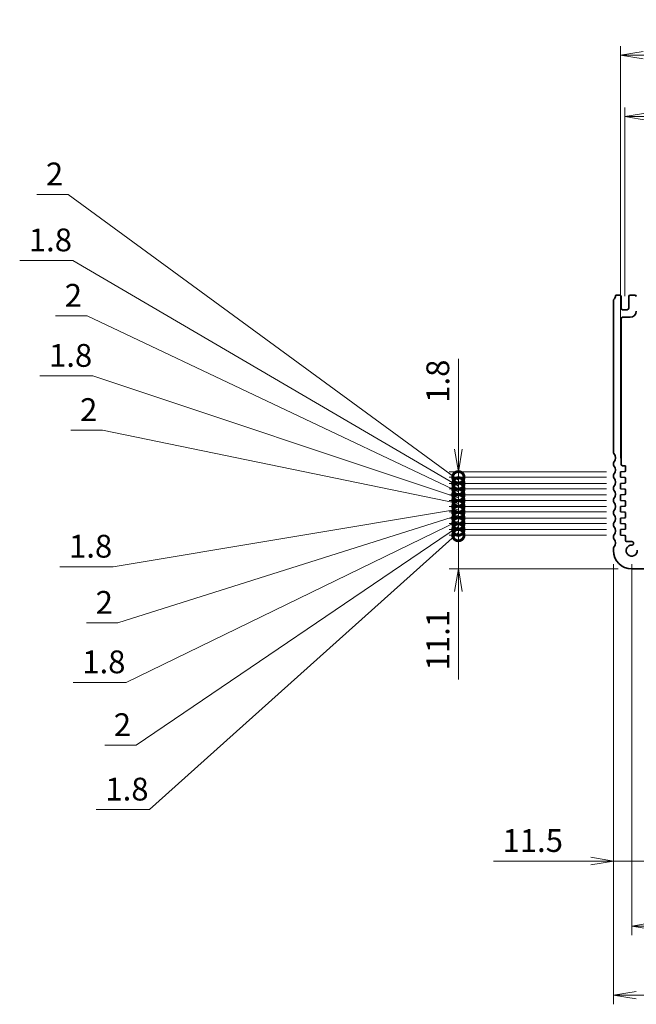
# Model space of a CAD drawing. Units: millimetres. Extents: x 0 to 6112, y 0 to 1124.
# Drawn here: x 4041 to 4244, y 310 to 634 of the extents above; entities that cross this region are included whole.
import ezdxf

# ---------------------------------------------------------------- set-up
doc = ezdxf.new("R2010")
doc.units = ezdxf.units.MM
for name, color, linetype, lineweight in [('Dimension (ISO)', 7, 'Continuous', 18), ('Dimension (ISO) @ 1', 7, 'Continuous', 18), ('Visible (ISO)', 7, 'Continuous', 35)]:
    doc.layers.add(name, color=color, linetype=linetype, lineweight=lineweight)
doc.styles.add('Note Text (TK)', font='MS PGothic.ttf')
doc.dimstyles.new('Default - Method 1b (TK)', dxfattribs={"dimscale": 2.5, "dimtxt": 2.5, "dimasz": 2.5, "dimexe": 1, "dimexo": 1.5, "dimgap": 1, "dimtad": 1, "dimrnd": 1e-08, "dimdsep": 46, "dimtxsty": 'Note Text (TK)', "dimblk": 'OPEN', "dimcen": 0.09, "dimdle": 5, "dimclrd": 100, "dimclre": 100, "dimclrt": 7, "dimadec": 1, "dimazin": 1, "dimtfac": 1, "dimtmove": 0, "dimatfit": 3, "dimldrblk": 'OPEN', "dimfxl": 1, "dimtolj": 1, "dimlwd": -1, "dimlwe": -1, "dimarcsym": 0})

# ---------------------------------------------------------------- blocks, each defined once
blk = doc.blocks.new('_DotSmall')
at = {"color": 0, "linetype": 'ByBlock', "const_width": 0.5}
blk.add_lwpolyline([(-0.0625, 0, 1), (0.0625, 0, 1)], format="xyb", close=True, dxfattribs=at)
blk = doc.blocks.new('_Open')
at = {"color": 0, "linetype": 'ByBlock', "lineweight": -2}
for p, q in [((-1, 0.167), (0, 0)), ((-1, -0.167), (0, 0)), ((0, 0), (-1, 0))]:
    blk.add_line(p, q, dxfattribs=at)
blk = doc.blocks.new('*D129')
at = {"layer": 'Defpoints', "color": 0}
for p in [(4185.06, 464.51), (4238.31, 464.51), (4242.06, 453.41)]:
    blk.add_point(p, dxfattribs=at)
at = {"layer": 'Dimension (ISO)', "color": 100}
for p, q in [((4185.06, 464.51), (4185.06, 479.51)), ((4233.81, 464.51), (4182.06, 464.51)), ((4185.06, 464.51), (4185.06, 453.41)), ((4237.56, 453.41), (4182.06, 453.41)), ((4185.06, 445.91), (4185.06, 417.03))]:
    blk.add_line(p, q, dxfattribs=at)
at = {"layer": 'Dimension (ISO)', "color": 100, "xscale": 7.5, "yscale": 7.5, "zscale": 7.5}
for name, p, rotation in [('_DotSmall', (4185.06, 464.51), 270), ('_Open', (4185.06, 453.41), 90)]:
    blk.add_blockref(name, p, dxfattribs=dict(at, rotation=rotation))
at = {"layer": 'Dimension (ISO)', "color": 7, "insert": (4178.31, 420.03), "char_height": 7.5, "attachment_point": 4, "rotation": 90, "style": 'Note Text (TK)'}
blk.add_mtext('\\A1;11.1', dxfattribs=at)
blk = doc.blocks.new('*D130')
at = {"layer": 'Defpoints', "color": 0}
for p in [(4185.06, 466.31), (4238.31, 466.31), (4238.31, 464.51)]:
    blk.add_point(p, dxfattribs=at)
at = {"layer": 'Dimension (ISO)', "color": 100}
for p, q in [((4185.06, 466.31), (4185.06, 473.81)), ((4233.81, 466.31), (4182.06, 466.31)), ((4185.06, 464.51), (4185.06, 466.31)), ((4185.06, 464.51), (4185.06, 466.31)), ((4185.06, 465.41), (4083.48, 374.24)), ((4233.81, 464.51), (4182.06, 464.51)), ((4185.06, 464.51), (4185.06, 457.01)), ((4083.48, 374.24), (4066.01, 374.24))]:
    blk.add_line(p, q, dxfattribs=at)
at = {"layer": 'Dimension (ISO)', "color": 100, "xscale": 7.5, "yscale": 7.5, "zscale": 7.5}
for p, rotation in [((4185.06, 466.31), 270), ((4185.06, 464.51), 90)]:
    blk.add_blockref('_DotSmall', p, dxfattribs=dict(at, rotation=rotation))
at = {"layer": 'Dimension (ISO)', "color": 7, "insert": (4069.01, 380.99), "char_height": 7.5, "attachment_point": 4, "style": 'Note Text (TK)'}
blk.add_mtext('\\A1;1.8', dxfattribs=at)
blk = doc.blocks.new('*D131')
at = {"layer": 'Defpoints', "color": 0}
for p in [(4185.06, 468.31), (4238.31, 468.31), (4238.31, 466.31)]:
    blk.add_point(p, dxfattribs=at)
at = {"layer": 'Dimension (ISO)', "color": 100}
for p, q in [((4185.06, 468.31), (4185.06, 475.81)), ((4185.06, 467.31), (4079.13, 395.43)), ((4233.81, 468.31), (4182.06, 468.31)), ((4233.81, 466.31), (4182.06, 466.31)), ((4185.06, 466.31), (4185.06, 468.31)), ((4185.06, 466.31), (4185.06, 468.31)), ((4185.06, 466.31), (4185.06, 458.81)), ((4079.13, 395.43), (4068.78, 395.43))]:
    blk.add_line(p, q, dxfattribs=at)
at = {"layer": 'Dimension (ISO)', "color": 100, "xscale": 7.5, "yscale": 7.5, "zscale": 7.5}
for p, rotation in [((4185.06, 468.31), 270), ((4185.06, 466.31), 90)]:
    blk.add_blockref('_DotSmall', p, dxfattribs=dict(at, rotation=rotation))
at = {"layer": 'Dimension (ISO)', "color": 7, "insert": (4071.78, 402.18), "char_height": 7.5, "attachment_point": 4, "style": 'Note Text (TK)'}
blk.add_mtext('\\A1;2', dxfattribs=at)
blk = doc.blocks.new('*D132')
at = {"layer": 'Defpoints', "color": 0}
for p in [(4185.06, 470.11), (4238.31, 470.11), (4238.31, 468.31)]:
    blk.add_point(p, dxfattribs=at)
at = {"layer": 'Dimension (ISO)', "color": 100}
for p, q in [((4185.06, 470.11), (4185.06, 477.61)), ((4233.81, 470.11), (4182.06, 470.11)), ((4185.06, 468.31), (4185.06, 470.11)), ((4185.06, 468.31), (4185.06, 470.11)), ((4185.06, 469.21), (4075.87, 416.07)), ((4233.81, 468.31), (4182.06, 468.31)), ((4185.06, 468.31), (4185.06, 460.81)), ((4075.87, 416.07), (4058.41, 416.07))]:
    blk.add_line(p, q, dxfattribs=at)
at = {"layer": 'Dimension (ISO)', "color": 100, "xscale": 7.5, "yscale": 7.5, "zscale": 7.5}
for p, rotation in [((4185.06, 470.11), 270), ((4185.06, 468.31), 90)]:
    blk.add_blockref('_DotSmall', p, dxfattribs=dict(at, rotation=rotation))
at = {"layer": 'Dimension (ISO)', "color": 7, "insert": (4061.41, 422.82), "char_height": 7.5, "attachment_point": 4, "style": 'Note Text (TK)'}
blk.add_mtext('\\A1;1.8', dxfattribs=at)
blk = doc.blocks.new('*D133')
at = {"layer": 'Defpoints', "color": 0}
for p in [(4185.06, 472.11), (4238.31, 472.11), (4238.31, 470.11)]:
    blk.add_point(p, dxfattribs=at)
at = {"layer": 'Dimension (ISO)', "color": 100}
for p, q in [((4185.06, 472.11), (4185.06, 479.61)), ((4185.06, 471.11), (4073.15, 435.63)), ((4233.81, 472.11), (4182.06, 472.11)), ((4233.81, 470.11), (4182.06, 470.11)), ((4185.06, 470.11), (4185.06, 472.11)), ((4185.06, 470.11), (4185.06, 472.11)), ((4185.06, 470.11), (4185.06, 462.61)), ((4073.15, 435.63), (4062.81, 435.63))]:
    blk.add_line(p, q, dxfattribs=at)
at = {"layer": 'Dimension (ISO)', "color": 100, "xscale": 7.5, "yscale": 7.5, "zscale": 7.5}
for p, rotation in [((4185.06, 472.11), 270), ((4185.06, 470.11), 90)]:
    blk.add_blockref('_DotSmall', p, dxfattribs=dict(at, rotation=rotation))
at = {"layer": 'Dimension (ISO)', "color": 7, "insert": (4065.81, 442.38), "char_height": 7.5, "attachment_point": 4, "style": 'Note Text (TK)'}
blk.add_mtext('\\A1;2', dxfattribs=at)
blk = doc.blocks.new('*D134')
at = {"layer": 'Defpoints', "color": 0}
for p in [(4185.06, 473.91), (4238.31, 473.91), (4238.31, 472.11)]:
    blk.add_point(p, dxfattribs=at)
at = {"layer": 'Dimension (ISO)', "color": 100}
for p, q in [((4185.06, 473.91), (4185.06, 481.41)), ((4185.06, 473.01), (4071.52, 454.1)), ((4233.81, 473.91), (4182.06, 473.91)), ((4185.06, 472.11), (4185.06, 473.91)), ((4185.06, 472.11), (4185.06, 473.91)), ((4233.81, 472.11), (4182.06, 472.11)), ((4185.06, 472.11), (4185.06, 464.61)), ((4071.52, 454.1), (4054.06, 454.1))]:
    blk.add_line(p, q, dxfattribs=at)
at = {"layer": 'Dimension (ISO)', "color": 100, "xscale": 7.5, "yscale": 7.5, "zscale": 7.5}
for p, rotation in [((4185.06, 473.91), 270), ((4185.06, 472.11), 90)]:
    blk.add_blockref('_DotSmall', p, dxfattribs=dict(at, rotation=rotation))
at = {"layer": 'Dimension (ISO)', "color": 7, "insert": (4057.06, 460.85), "char_height": 7.5, "attachment_point": 4, "style": 'Note Text (TK)'}
blk.add_mtext('\\A1;1.8', dxfattribs=at)
blk = doc.blocks.new('*D135')
at = {"layer": 'Defpoints', "color": 0}
for p in [(4185.06, 475.91), (4238.31, 475.91), (4238.31, 473.91)]:
    blk.add_point(p, dxfattribs=at)
at = {"layer": 'Dimension (ISO)', "color": 100}
for p, q in [((4068.04, 499.01), (4057.7, 499.01)), ((4185.06, 474.91), (4068.04, 499.01)), ((4185.06, 475.91), (4185.06, 483.41)), ((4233.81, 475.91), (4182.06, 475.91)), ((4185.06, 473.91), (4185.06, 475.91)), ((4185.06, 473.91), (4185.06, 475.91)), ((4233.81, 473.91), (4182.06, 473.91)), ((4185.06, 473.91), (4185.06, 466.41))]:
    blk.add_line(p, q, dxfattribs=at)
at = {"layer": 'Dimension (ISO)', "color": 100, "xscale": 7.5, "yscale": 7.5, "zscale": 7.5}
for p, rotation in [((4185.06, 475.91), 270), ((4185.06, 473.91), 90)]:
    blk.add_blockref('_DotSmall', p, dxfattribs=dict(at, rotation=rotation))
at = {"layer": 'Dimension (ISO)', "color": 7, "insert": (4060.7, 505.76), "char_height": 7.5, "attachment_point": 4, "style": 'Note Text (TK)'}
blk.add_mtext('\\A1;2', dxfattribs=at)
blk = doc.blocks.new('*D136')
at = {"layer": 'Defpoints', "color": 0}
for p in [(4185.06, 477.71), (4238.31, 477.71), (4238.31, 475.91)]:
    blk.add_point(p, dxfattribs=at)
at = {"layer": 'Dimension (ISO)', "color": 100}
for p, q in [((4064.94, 516.83), (4047.48, 516.83)), ((4185.06, 476.81), (4064.94, 516.83)), ((4185.06, 477.71), (4185.06, 485.21)), ((4233.81, 477.71), (4182.06, 477.71)), ((4233.81, 475.91), (4182.06, 475.91)), ((4185.06, 475.91), (4185.06, 477.71)), ((4185.06, 475.91), (4185.06, 477.71)), ((4185.06, 475.91), (4185.06, 468.41))]:
    blk.add_line(p, q, dxfattribs=at)
at = {"layer": 'Dimension (ISO)', "color": 100, "xscale": 7.5, "yscale": 7.5, "zscale": 7.5}
for p, rotation in [((4185.06, 477.71), 270), ((4185.06, 475.91), 90)]:
    blk.add_blockref('_DotSmall', p, dxfattribs=dict(at, rotation=rotation))
at = {"layer": 'Dimension (ISO)', "color": 7, "insert": (4050.48, 523.58), "char_height": 7.5, "attachment_point": 4, "style": 'Note Text (TK)'}
blk.add_mtext('\\A1;1.8', dxfattribs=at)
blk = doc.blocks.new('*D137')
at = {"layer": 'Defpoints', "color": 0}
for p in [(4185.06, 479.71), (4238.31, 479.71), (4238.31, 477.71)]:
    blk.add_point(p, dxfattribs=at)
at = {"layer": 'Dimension (ISO)', "color": 100}
for p, q in [((4063.01, 536.59), (4052.66, 536.59)), ((4185.06, 478.71), (4063.01, 536.59)), ((4185.06, 479.71), (4185.06, 487.21)), ((4233.81, 479.71), (4182.06, 479.71)), ((4185.06, 477.71), (4185.06, 479.71)), ((4185.06, 477.71), (4185.06, 479.71)), ((4233.81, 477.71), (4182.06, 477.71)), ((4185.06, 477.71), (4185.06, 470.21))]:
    blk.add_line(p, q, dxfattribs=at)
at = {"layer": 'Dimension (ISO)', "color": 100, "xscale": 7.5, "yscale": 7.5, "zscale": 7.5}
for p, rotation in [((4185.06, 479.71), 270), ((4185.06, 477.71), 90)]:
    blk.add_blockref('_DotSmall', p, dxfattribs=dict(at, rotation=rotation))
at = {"layer": 'Dimension (ISO)', "color": 7, "insert": (4055.66, 543.34), "char_height": 7.5, "attachment_point": 4, "style": 'Note Text (TK)'}
blk.add_mtext('\\A1;2', dxfattribs=at)
blk = doc.blocks.new('*D138')
at = {"layer": 'Defpoints', "color": 0}
for p in [(4185.06, 481.51), (4238.31, 481.51), (4238.31, 479.71)]:
    blk.add_point(p, dxfattribs=at)
at = {"layer": 'Dimension (ISO)', "color": 100}
for p, q in [((4058.31, 554.8), (4040.84, 554.8)), ((4185.06, 480.61), (4058.31, 554.8)), ((4185.06, 481.51), (4185.06, 489.01)), ((4233.81, 481.51), (4182.06, 481.51)), ((4233.81, 479.71), (4182.06, 479.71)), ((4185.06, 479.71), (4185.06, 481.51)), ((4185.06, 479.71), (4185.06, 481.51)), ((4185.06, 479.71), (4185.06, 472.21))]:
    blk.add_line(p, q, dxfattribs=at)
at = {"layer": 'Dimension (ISO)', "color": 100, "xscale": 7.5, "yscale": 7.5, "zscale": 7.5}
for p, rotation in [((4185.06, 481.51), 270), ((4185.06, 479.71), 90)]:
    blk.add_blockref('_DotSmall', p, dxfattribs=dict(at, rotation=rotation))
at = {"layer": 'Dimension (ISO)', "color": 7, "insert": (4043.84, 561.55), "char_height": 7.5, "attachment_point": 4, "style": 'Note Text (TK)'}
blk.add_mtext('\\A1;1.8', dxfattribs=at)
blk = doc.blocks.new('*D139')
at = {"layer": 'Defpoints', "color": 0}
for p in [(4185.06, 483.51), (4238.31, 483.51), (4238.31, 481.51)]:
    blk.add_point(p, dxfattribs=at)
at = {"layer": 'Dimension (ISO)', "color": 100}
for p, q in [((4056.81, 576.49), (4046.46, 576.49)), ((4185.06, 482.51), (4056.81, 576.49)), ((4185.06, 483.51), (4185.06, 491.01)), ((4233.81, 483.51), (4182.06, 483.51)), ((4185.06, 481.51), (4185.06, 483.51)), ((4185.06, 481.51), (4185.06, 483.51)), ((4233.81, 481.51), (4182.06, 481.51)), ((4185.06, 481.51), (4185.06, 474.01))]:
    blk.add_line(p, q, dxfattribs=at)
at = {"layer": 'Dimension (ISO)', "color": 100, "xscale": 7.5, "yscale": 7.5, "zscale": 7.5}
for p, rotation in [((4185.06, 483.51), 270), ((4185.06, 481.51), 90)]:
    blk.add_blockref('_DotSmall', p, dxfattribs=dict(at, rotation=rotation))
at = {"layer": 'Dimension (ISO)', "color": 7, "insert": (4049.46, 583.24), "char_height": 7.5, "attachment_point": 4, "style": 'Note Text (TK)'}
blk.add_mtext('\\A1;2', dxfattribs=at)
blk = doc.blocks.new('*D140')
at = {"layer": 'Defpoints', "color": 0}
for p in [(4185.06, 485.31), (4238.31, 485.31), (4238.31, 483.51)]:
    blk.add_point(p, dxfattribs=at)
at = {"layer": 'Dimension (ISO)', "color": 100}
for p, q in [((4185.06, 492.81), (4185.06, 522.46)), ((4233.81, 485.31), (4182.06, 485.31)), ((4233.81, 483.51), (4182.06, 483.51)), ((4185.06, 483.51), (4185.06, 485.31)), ((4185.06, 483.51), (4185.06, 476.01))]:
    blk.add_line(p, q, dxfattribs=at)
at = {"layer": 'Dimension (ISO)', "color": 100, "xscale": 7.5, "yscale": 7.5, "zscale": 7.5}
for name, p, rotation in [('_Open', (4185.06, 485.31), 270), ('_DotSmall', (4185.06, 483.51), 90)]:
    blk.add_blockref(name, p, dxfattribs=dict(at, rotation=rotation))
at = {"layer": 'Dimension (ISO)', "color": 7, "insert": (4178.31, 508), "char_height": 7.5, "attachment_point": 4, "rotation": 90, "style": 'Note Text (TK)'}
blk.add_mtext('\\A1;1.8', dxfattribs=at)
blk = doc.blocks.new('*D143')
at = {"layer": 'Defpoints', "color": 0}
for p in [(4242.06, 459.41), (4415.06, 459.41), (4415.06, 335.96)]:
    blk.add_point(p, dxfattribs=at)
at = {"layer": 'Dimension (ISO)', "color": 100}
for p, q in [((4242.06, 454.91), (4242.06, 332.96)), ((4415.06, 454.91), (4415.06, 332.96)), ((4249.56, 335.96), (4407.56, 335.96))]:
    blk.add_line(p, q, dxfattribs=at)
at = {"layer": 'Dimension (ISO)', "color": 100, "xscale": 7.5, "yscale": 7.5, "zscale": 7.5, "rotation": 180}
blk.add_blockref('_Open', (4242.06, 335.96), dxfattribs=at)
at = {"layer": 'Dimension (ISO)', "color": 100, "xscale": 7.5, "yscale": 7.5, "zscale": 7.5}
blk.add_blockref('_Open', (4415.06, 335.96), dxfattribs=at)
at = {"layer": 'Dimension (ISO)', "color": 7, "insert": (4321.23, 342.71), "char_height": 7.5, "attachment_point": 4, "style": 'Note Text (TK)'}
blk.add_mtext('\\A1;173', dxfattribs=at)
blk = doc.blocks.new('*D144')
at = {"layer": 'Defpoints', "color": 0}
for p in [(4236.06, 459.41), (4421.06, 459.41), (4421.06, 313.24)]:
    blk.add_point(p, dxfattribs=at)
at = {"layer": 'Dimension (ISO)', "color": 100}
for p, q in [((4236.06, 454.91), (4236.06, 310.24)), ((4421.06, 454.91), (4421.06, 310.24)), ((4243.56, 313.24), (4413.56, 313.24))]:
    blk.add_line(p, q, dxfattribs=at)
at = {"layer": 'Dimension (ISO)', "color": 100, "xscale": 7.5, "yscale": 7.5, "zscale": 7.5, "rotation": 180}
blk.add_blockref('_Open', (4236.06, 313.24), dxfattribs=at)
at = {"layer": 'Dimension (ISO)', "color": 100, "xscale": 7.5, "yscale": 7.5, "zscale": 7.5}
blk.add_blockref('_Open', (4421.06, 313.24), dxfattribs=at)
at = {"layer": 'Dimension (ISO)', "color": 7, "insert": (4321.23, 319.99), "char_height": 7.5, "attachment_point": 4, "style": 'Note Text (TK)'}
blk.add_mtext('\\A1;185', dxfattribs=at)
blk = doc.blocks.new('*D145')
at = {"layer": 'Defpoints', "color": 0}
for p in [(4236.06, 459.41), (4247.56, 453.71), (4247.56, 357.34)]:
    blk.add_point(p, dxfattribs=at)
at = {"layer": 'Dimension (ISO)', "color": 100}
for p, q in [((4236.06, 454.91), (4236.06, 354.34)), ((4247.56, 449.21), (4247.56, 354.34)), ((4228.56, 357.34), (4196.57, 357.34)), ((4247.56, 357.34), (4236.06, 357.34)), ((4255.06, 357.34), (4262.56, 357.34))]:
    blk.add_line(p, q, dxfattribs=at)
at = {"layer": 'Dimension (ISO)', "color": 100, "xscale": 7.5, "yscale": 7.5, "zscale": 7.5}
blk.add_blockref('_Open', (4236.06, 357.34), dxfattribs=at)
at = {"layer": 'Dimension (ISO)', "color": 100, "xscale": 7.5, "yscale": 7.5, "zscale": 7.5, "rotation": 180}
blk.add_blockref('_Open', (4247.56, 357.34), dxfattribs=at)
at = {"layer": 'Dimension (ISO)', "color": 7, "insert": (4199.57, 364.09), "char_height": 7.5, "attachment_point": 4, "style": 'Note Text (TK)'}
blk.add_mtext('\\A1;11.5', dxfattribs=at)
blk = doc.blocks.new('*D149')
at = {"layer": 'Defpoints', "color": 0}
for p in [(4418.81, 622.29), (4238.31, 485.31), (4418.81, 485.31)]:
    blk.add_point(p, dxfattribs=at)
at = {"layer": 'Dimension (ISO)', "color": 100}
for p, q in [((4238.31, 489.81), (4238.31, 625.29)), ((4418.81, 489.81), (4418.81, 625.29)), ((4245.81, 622.29), (4411.31, 622.29))]:
    blk.add_line(p, q, dxfattribs=at)
at = {"layer": 'Dimension (ISO)', "color": 100, "xscale": 7.5, "yscale": 7.5, "zscale": 7.5, "rotation": 180}
blk.add_blockref('_Open', (4238.31, 622.29), dxfattribs=at)
at = {"layer": 'Dimension (ISO)', "color": 100, "xscale": 7.5, "yscale": 7.5, "zscale": 7.5}
blk.add_blockref('_Open', (4418.81, 622.29), dxfattribs=at)
at = {"layer": 'Dimension (ISO)', "color": 7, "insert": (4317.39, 629.04), "char_height": 7.5, "attachment_point": 4, "style": 'Note Text (TK)'}
blk.add_mtext('\\A1;180.5', dxfattribs=at)
blk = doc.blocks.new('*D150')
at = {"layer": 'Defpoints', "color": 0}
for p in [(4417.31, 602.09), (4239.81, 538.61), (4417.31, 538.61)]:
    blk.add_point(p, dxfattribs=at)
at = {"layer": 'Dimension (ISO)', "color": 100}
for p, q in [((4239.81, 543.11), (4239.81, 605.09)), ((4417.31, 543.11), (4417.31, 605.09)), ((4247.31, 602.09), (4409.81, 602.09))]:
    blk.add_line(p, q, dxfattribs=at)
at = {"layer": 'Dimension (ISO)', "color": 100, "xscale": 7.5, "yscale": 7.5, "zscale": 7.5, "rotation": 180}
blk.add_blockref('_Open', (4239.81, 602.09), dxfattribs=at)
at = {"layer": 'Dimension (ISO)', "color": 100, "xscale": 7.5, "yscale": 7.5, "zscale": 7.5}
blk.add_blockref('_Open', (4417.31, 602.09), dxfattribs=at)
at = {"layer": 'Dimension (ISO)', "color": 7, "insert": (4317.39, 608.84), "char_height": 7.5, "attachment_point": 4, "style": 'Note Text (TK)'}
blk.add_mtext('\\A1;177.5', dxfattribs=at)

msp = doc.modelspace()

# ---------------------------------------------------------------- linework, layer by layer
at = {"layer": 'Visible (ISO)'}
for p, q in [((4236.056, 541.758), (4236.056, 491.645)), ((4238.056, 543.41), (4237.037, 543.41)), ((4238.556, 539.11), (4238.556, 542.91)), ((4241.056, 542.91), (4241.056, 539.11)), ((4243.056, 543.41), (4241.556, 543.41)), ((4240.556, 538.61), (4239.056, 538.61)), ((4238.556, 487.81), (4238.556, 535.61)), ((4239.056, 536.11), (4241.556, 536.11)), ((4236.056, 488.175), (4236.056, 487.645)), ((4239.756, 487.31), (4239.056, 487.31)), ((4240.056, 485.712), (4240.056, 487.01)), ((4236.056, 484.175), (4236.056, 483.645)), ((4238.306, 485.31), (4239.777, 485.413)), ((4238.306, 483.51), (4238.306, 485.31)), ((4239.777, 483.407), (4238.306, 483.51)), ((4240.056, 481.912), (4240.056, 483.108)), ((4236.056, 480.175), (4236.056, 479.645)), ((4238.306, 481.51), (4239.777, 481.613)), ((4238.306, 479.71), (4238.306, 481.51)), ((4239.777, 479.607), (4238.306, 479.71)), ((4240.056, 478.112), (4240.056, 479.308)), ((4236.056, 476.175), (4236.056, 475.645)), ((4238.306, 477.71), (4239.777, 477.813)), ((4238.306, 475.91), (4238.306, 477.71)), ((4239.777, 475.807), (4238.306, 475.91)), ((4238.306, 473.91), (4239.777, 474.013)), ((4238.306, 472.11), (4238.306, 473.91)), ((4240.056, 474.312), (4240.056, 475.508)), ((4236.056, 472.175), (4236.056, 471.645)), ((4239.777, 472.007), (4238.306, 472.11)), ((4238.306, 470.11), (4239.777, 470.213)), ((4238.306, 468.31), (4238.306, 470.11)), ((4240.056, 470.512), (4240.056, 471.708)), ((4236.056, 468.175), (4236.056, 467.645)), ((4239.777, 468.207), (4238.306, 468.31)), ((4238.306, 466.31), (4239.777, 466.413)), ((4238.306, 464.51), (4238.306, 466.31)), ((4240.056, 466.712), (4240.056, 467.908)), ((4236.056, 464.175), (4236.056, 463.645)), ((4239.777, 464.407), (4238.306, 464.51)), ((4240.056, 462.71), (4240.056, 464.108)), ((4236.056, 460.175), (4236.056, 459.41)), ((4242.094, 462.41), (4240.356, 462.41)), ((4242.056, 453.41), (4247.256, 453.41))]:
    msp.add_line(p, q, dxfattribs=at)
for centre, radius, start, end in [((4236.356, 541.758), 0.3, 134.07921, 180), ((4234.756, 543.41), 2, 314.07921, 352.50528), ((4237.037, 543.11), 0.3, 90, 172.50528), ((4238.056, 542.91), 0.5, 0, 90), ((4241.556, 542.91), 0.5, 90, 180), ((4243.056, 542.91), 0.5, 0, 90), ((4239.056, 539.11), 0.5, 180, 270), ((4240.556, 539.11), 0.5, 270, 0), ((4241.556, 538.11), 2, 270, 0), ((4239.056, 535.61), 0.5, 90, 180), ((4236.556, 491.645), 0.5, 180, 223.94552), ((4234.756, 489.91), 2, 316.05448, 43.94552), ((4236.556, 488.175), 0.5, 136.05448, 180), ((4236.556, 487.645), 0.5, 180, 223.94552), ((4234.756, 485.91), 2, 316.05448, 43.94552), ((4239.056, 487.81), 0.5, 180, 270), ((4239.756, 487.01), 0.3, 0, 90), ((4239.756, 485.712), 0.3, 274, 0), ((4236.556, 484.175), 0.5, 136.05448, 180), ((4236.556, 483.645), 0.5, 180, 223.94552), ((4234.756, 481.91), 2, 316.05448, 43.94552), ((4239.756, 483.108), 0.3, 0, 86), ((4236.556, 480.175), 0.5, 136.05448, 180), ((4236.556, 479.645), 0.5, 180, 223.94552), ((4234.756, 477.91), 2, 316.05448, 43.94552), ((4239.756, 481.912), 0.3, 274, 0), ((4239.756, 479.308), 0.3, 0, 86), ((4236.556, 476.175), 0.5, 136.05448, 180), ((4239.756, 478.112), 0.3, 274, 0), ((4236.556, 475.645), 0.5, 180, 223.94552), ((4234.756, 473.91), 2, 316.05448, 43.94552), ((4239.756, 475.508), 0.3, 0, 86), ((4239.756, 474.312), 0.3, 274, 0), ((4236.556, 472.175), 0.5, 136.05448, 180), ((4236.556, 471.645), 0.5, 180, 223.94552), ((4234.756, 469.91), 2, 316.05448, 43.94552), ((4239.756, 471.708), 0.3, 0, 86), ((4239.756, 470.512), 0.3, 274, 0), ((4236.556, 468.175), 0.5, 136.05448, 180), ((4236.556, 467.645), 0.5, 180, 223.94552), ((4234.756, 465.91), 2, 316.05448, 43.94552), ((4239.756, 467.908), 0.3, 0, 86), ((4239.756, 466.712), 0.3, 274, 0), ((4236.556, 464.175), 0.5, 136.05448, 180), ((4236.556, 463.645), 0.5, 180, 223.94552), ((4234.756, 461.91), 2, 316.05448, 43.94552), ((4239.756, 464.108), 0.3, 0, 86), ((4236.556, 460.175), 0.5, 136.05448, 180), ((4240.356, 462.71), 0.3, 180, 270), ((4242.056, 459.41), 1.825, 89.09736, 2.9686), ((4242.094, 461.823), 0.588, 269.09736, 90), ((4242.056, 459.41), 6, 180, 270)]:
    msp.add_arc(centre, radius, start, end, dxfattribs=at)

# ---------------------------------------------------------------- dimensions: what is measured, and where the dimension line sits
at = {"layer": 'Dimension (ISO) @ 1', "color": 100}
for base, p1, p2, angle, override, picture, middle in [((4418.806, 622.289), (4238.306, 485.31), (4418.806, 485.31), 180, {"dimscale": 1, "dimtxt": 7.5, "dimasz": 7.5, "dimexe": 3, "dimexo": 4.5, "dimgap": 3, "dimdec": 2, "dimcen": 0.27, "dimtol": 0, "dimlim": 0, "dimtp": 0, "dimtm": 0, "dimtdec": 2, "dimtix": 0, "dimtofl": 0, "dimtmove": 0, "dimatfit": 1}, '*D149', (4328.556, 622.289)), ((4417.306, 602.089), (4239.806, 538.61), (4417.306, 538.61), 180, {"dimscale": 1, "dimtxt": 7.5, "dimasz": 7.5, "dimexe": 3, "dimexo": 4.5, "dimgap": 3, "dimdec": 2, "dimcen": 0.27, "dimtol": 0, "dimlim": 0, "dimtp": 0, "dimtm": 0, "dimtdec": 2, "dimtix": 0, "dimtofl": 0, "dimtmove": 0, "dimatfit": 1}, '*D150', (4328.556, 602.089)), ((4185.056, 483.51), (4238.306, 481.51), (4238.306, 483.51), 90, {"dimscale": 1, "dimtxt": 7.5, "dimasz": 7.5, "dimexe": 3, "dimexo": 4.5, "dimgap": 3, "dimtih": 1, "dimtoh": 1, "dimdec": 2, "dimblk1": 'DotSmall', "dimblk2": 'DotSmall', "dimsah": 1, "dimcen": 0.27, "dimdle": 0, "dimtol": 0, "dimlim": 0, "dimtp": 0, "dimtm": 0, "dimtdec": 2, "dimtix": 0, "dimtofl": 1, "dimtmove": 1, "dimatfit": 1}, '*D139', (4053.809, 576.491)), ((4185.056, 481.51), (4238.306, 479.71), (4238.306, 481.51), 90, {"dimscale": 1, "dimtxt": 7.5, "dimasz": 7.5, "dimexe": 3, "dimexo": 4.5, "dimgap": 3, "dimtih": 1, "dimtoh": 1, "dimdec": 2, "dimblk1": 'DotSmall', "dimblk2": 'DotSmall', "dimsah": 1, "dimcen": 0.27, "dimdle": 0, "dimtol": 0, "dimlim": 0, "dimtp": 0, "dimtm": 0, "dimtdec": 2, "dimtix": 0, "dimtofl": 1, "dimtmove": 1, "dimatfit": 1}, '*D138', (4055.306, 554.795)), ((4185.056, 479.71), (4238.306, 477.71), (4238.306, 479.71), 90, {"dimscale": 1, "dimtxt": 7.5, "dimasz": 7.5, "dimexe": 3, "dimexo": 4.5, "dimgap": 3, "dimtih": 1, "dimtoh": 1, "dimdec": 2, "dimblk1": 'DotSmall', "dimblk2": 'DotSmall', "dimsah": 1, "dimcen": 0.27, "dimdle": 0, "dimtol": 0, "dimlim": 0, "dimtp": 0, "dimtm": 0, "dimtdec": 2, "dimtix": 0, "dimtofl": 1, "dimtmove": 1, "dimatfit": 1}, '*D137', (4060.007, 536.586)), ((4185.056, 477.71), (4238.306, 475.91), (4238.306, 477.71), 90, {"dimscale": 1, "dimtxt": 7.5, "dimasz": 7.5, "dimexe": 3, "dimexo": 4.5, "dimgap": 3, "dimtih": 1, "dimtoh": 1, "dimdec": 2, "dimblk1": 'DotSmall', "dimblk2": 'DotSmall', "dimsah": 1, "dimcen": 0.27, "dimdle": 0, "dimtol": 0, "dimlim": 0, "dimtp": 0, "dimtm": 0, "dimtdec": 2, "dimtix": 0, "dimtofl": 1, "dimtmove": 1, "dimatfit": 1}, '*D136', (4061.944, 516.828)), ((4185.056, 485.31), (4238.306, 483.51), (4238.306, 485.31), 90, {"dimscale": 1, "dimtxt": 7.5, "dimasz": 7.5, "dimexe": 3, "dimexo": 4.5, "dimgap": 3, "dimdec": 2, "dimblk1": 'DotSmall', "dimblk2": 'Open', "dimsah": 1, "dimcen": 0.27, "dimdle": 0, "dimtol": 0, "dimlim": 0, "dimtp": 0, "dimtm": 0, "dimtdec": 2, "dimtix": 0, "dimtofl": 1, "dimtmove": 0, "dimatfit": 1}, '*D140', (4185.056, 513.729)), ((4185.056, 475.91), (4238.306, 473.91), (4238.306, 475.91), 90, {"dimscale": 1, "dimtxt": 7.5, "dimasz": 7.5, "dimexe": 3, "dimexo": 4.5, "dimgap": 3, "dimtih": 1, "dimtoh": 1, "dimdec": 2, "dimblk1": 'DotSmall', "dimblk2": 'DotSmall', "dimsah": 1, "dimcen": 0.27, "dimdle": 0, "dimtol": 0, "dimlim": 0, "dimtp": 0, "dimtm": 0, "dimtdec": 2, "dimtix": 0, "dimtofl": 1, "dimtmove": 1, "dimatfit": 1}, '*D135', (4065.044, 499.007)), ((4185.056, 473.91), (4238.306, 472.11), (4238.306, 473.91), 90, {"dimscale": 1, "dimtxt": 7.5, "dimasz": 7.5, "dimexe": 3, "dimexo": 4.5, "dimgap": 3, "dimtih": 1, "dimtoh": 1, "dimdec": 2, "dimblk1": 'DotSmall', "dimblk2": 'DotSmall', "dimsah": 1, "dimcen": 0.27, "dimdle": 0, "dimtol": 0, "dimlim": 0, "dimtp": 0, "dimtm": 0, "dimtdec": 2, "dimtix": 0, "dimtofl": 1, "dimtmove": 1, "dimatfit": 1}, '*D134', (4068.524, 454.098)), ((4185.056, 472.11), (4238.306, 470.11), (4238.306, 472.11), 90, {"dimscale": 1, "dimtxt": 7.5, "dimasz": 7.5, "dimexe": 3, "dimexo": 4.5, "dimgap": 3, "dimtih": 1, "dimtoh": 1, "dimdec": 2, "dimblk1": 'DotSmall', "dimblk2": 'DotSmall', "dimsah": 1, "dimcen": 0.27, "dimdle": 0, "dimtol": 0, "dimlim": 0, "dimtp": 0, "dimtm": 0, "dimtdec": 2, "dimtix": 0, "dimtofl": 1, "dimtmove": 1, "dimatfit": 1}, '*D133', (4070.154, 435.628)), ((4185.056, 464.51), (4242.056, 453.41), (4238.306, 464.51), 90, {"dimscale": 1, "dimtxt": 7.5, "dimasz": 7.5, "dimexe": 3, "dimexo": 4.5, "dimgap": 3, "dimdec": 2, "dimblk1": 'Open', "dimblk2": 'DotSmall', "dimsah": 1, "dimcen": 0.27, "dimdle": 0, "dimtol": 0, "dimlim": 0, "dimtp": 0, "dimtm": 0, "dimtdec": 2, "dimtix": 0, "dimtofl": 1, "dimtmove": 0, "dimatfit": 1}, '*D129', (4185.056, 427.718)), ((4185.056, 470.11), (4238.306, 468.31), (4238.306, 470.11), 90, {"dimscale": 1, "dimtxt": 7.5, "dimasz": 7.5, "dimexe": 3, "dimexo": 4.5, "dimgap": 3, "dimtih": 1, "dimtoh": 1, "dimdec": 2, "dimblk1": 'DotSmall', "dimblk2": 'DotSmall', "dimsah": 1, "dimcen": 0.27, "dimdle": 0, "dimtol": 0, "dimlim": 0, "dimtp": 0, "dimtm": 0, "dimtdec": 2, "dimtix": 0, "dimtofl": 1, "dimtmove": 1, "dimatfit": 1}, '*D132', (4072.87, 416.071)), ((4185.056, 466.31), (4238.306, 464.51), (4238.306, 466.31), 90, {"dimscale": 1, "dimtxt": 7.5, "dimasz": 7.5, "dimexe": 3, "dimexo": 4.5, "dimgap": 3, "dimtih": 1, "dimtoh": 1, "dimdec": 2, "dimblk1": 'DotSmall', "dimblk2": 'DotSmall', "dimsah": 1, "dimcen": 0.27, "dimdle": 0, "dimtol": 0, "dimlim": 0, "dimtp": 0, "dimtm": 0, "dimtdec": 2, "dimtix": 0, "dimtofl": 1, "dimtmove": 1, "dimatfit": 1}, '*D130', (4080.476, 374.241)), ((4185.056, 468.31), (4238.306, 466.31), (4238.306, 468.31), 90, {"dimscale": 1, "dimtxt": 7.5, "dimasz": 7.5, "dimexe": 3, "dimexo": 4.5, "dimgap": 3, "dimtih": 1, "dimtoh": 1, "dimdec": 2, "dimblk1": 'DotSmall', "dimblk2": 'DotSmall', "dimsah": 1, "dimcen": 0.27, "dimdle": 0, "dimtol": 0, "dimlim": 0, "dimtp": 0, "dimtm": 0, "dimtdec": 2, "dimtix": 0, "dimtofl": 1, "dimtmove": 1, "dimatfit": 1}, '*D131', (4076.13, 395.428)), ((4247.556, 357.337), (4236.056, 459.41), (4247.556, 453.71), 180, {"dimscale": 1, "dimtxt": 7.5, "dimasz": 7.5, "dimexe": 3, "dimexo": 4.5, "dimgap": 3, "dimdec": 2, "dimcen": 0.27, "dimtol": 0, "dimlim": 0, "dimtp": 0, "dimtm": 0, "dimtdec": 2, "dimtix": 0, "dimtofl": 1, "dimtmove": 0, "dimatfit": 1}, '*D145', (4208.006, 357.337)), ((4421.056, 313.236), (4236.056, 459.41), (4421.056, 459.41), 180, {"dimscale": 1, "dimtxt": 7.5, "dimasz": 7.5, "dimexe": 3, "dimexo": 4.5, "dimgap": 3, "dimdec": 2, "dimcen": 0.27, "dimtol": 0, "dimlim": 0, "dimtp": 0, "dimtm": 0, "dimtdec": 2, "dimtix": 0, "dimtofl": 0, "dimtmove": 0, "dimatfit": 1}, '*D144', (4328.556, 313.236)), ((4415.056, 335.96), (4242.056, 459.41), (4415.056, 459.41), 180, {"dimscale": 1, "dimtxt": 7.5, "dimasz": 7.5, "dimexe": 3, "dimexo": 4.5, "dimgap": 3, "dimdec": 2, "dimcen": 0.27, "dimtol": 0, "dimlim": 0, "dimtp": 0, "dimtm": 0, "dimtdec": 2, "dimtix": 0, "dimtofl": 0, "dimtmove": 0, "dimatfit": 1}, '*D143', (4328.556, 335.96))]:
    dim = msp.add_linear_dim(base=base, p1=p1, p2=p2, angle=angle, dimstyle='Default - Method 1b (TK)', override=override, dxfattribs=at)
    dim.commit()
    dim.dimension.update_dxf_attribs({"geometry": picture, "text_midpoint": middle, "dimtype": 128})

doc.saveas('drawing.dxf')
